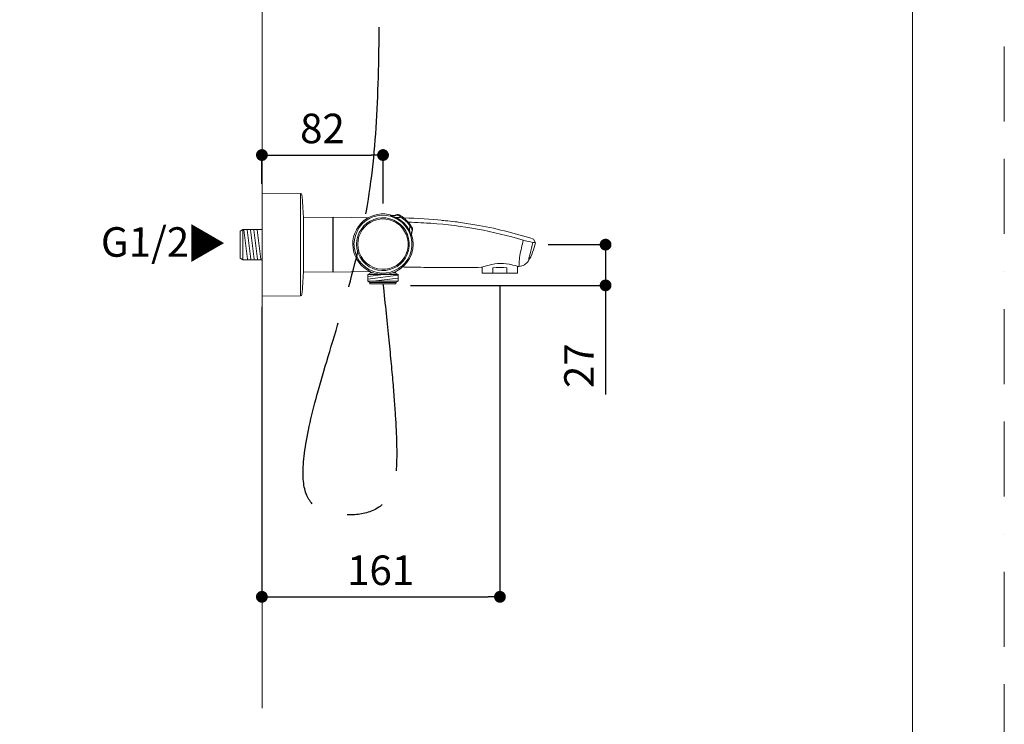
# Model space of a CAD drawing. Units: millimetres. Extents: x 0 to 1680, y 0 to 2376.
# Drawn here: x 1013 to 1680, y 494 to 971 of the extents above; entities that cross this region are included whole.
import ezdxf

# ---------------------------------------------------------------- set-up
doc = ezdxf.new("R2010")
doc.units = ezdxf.units.MM
doc.header["$LTSCALE"] = 4
doc.header["$PDMODE"] = 1
doc.header["$PDSIZE"] = -2
doc.linetypes.add('BORDER', pattern=[44.45, 12.7, -6.35, 12.7, -6.35, 0, -6.35])
doc.linetypes.add('CENTER', pattern=[50.8, 31.75, -6.35, 6.35, -6.35])
doc.layers.add('BORDER', color=4, linetype='BORDER', lineweight=20, plot=False)
for name, color, linetype, lineweight in [('DIM', 3, 'Continuous', 13), ('MODEL', 7, 'Continuous', 20), ('TEMPLATE', 7, 'Continuous', 20)]:
    doc.layers.add(name, color=color, linetype=linetype, lineweight=lineweight)
doc.layers.add('Standard', color=7, linetype='Continuous')
doc.styles.add('ＭＳ ゴシック', font='msgothic.ttc', dxfattribs={"bigfont": 'ＭＳ ゴシック'})
doc.dimstyles.new('tfrom線あり', dxfattribs={"dimtxt": 20, "dimasz": 8, "dimexe": 0, "dimexo": 5, "dimgap": 8, "dimtad": 1, "dimdec": 0, "dimzin": 11, "dimdsep": 46, "dimtxsty": 'ＭＳ ゴシック', "dimblk": 'DOT', "dimcen": 0, "dimazin": 0, "dimtfac": 1, "dimtdec": 0, "dimtix": 1, "dimtofl": 0, "dimtmove": 0, "dimatfit": 0, "dimldrblk": 'DOT', "dimfxl": 1, "dimfrac": 2, "dimtolj": 1, "dimtzin": 11, "dimarcsym": 0})

# ---------------------------------------------------------------- blocks, each defined once
blk = doc.blocks.new('_DOT')
at = {"color": 0, "linetype": 'ByBlock', "lineweight": -2}
blk.add_line((-0.5, 0), (-1, 0), dxfattribs=at)
at = {"color": 0, "linetype": 'ByBlock', "lineweight": -2, "const_width": 0.5}
blk.add_lwpolyline([(-0.25, 0, 1), (0.25, 0, 1)], format="xyb", close=True, dxfattribs=at)
blk = doc.blocks.new('*D207')
at = {"layer": 'Defpoints', "color": 0, "transparency": 16777216}
for p in [(1259.21, 879.24), (1177.21, 854.82), (1259.21, 841.35)]:
    blk.add_point(p, dxfattribs=at)
at = {"layer": 'DIM', "color": 0, "lineweight": -2, "transparency": 16777216}
for p, q in [((1177.21, 859.82), (1177.21, 879.24)), ((1185.21, 879.24), (1251.21, 879.24)), ((1259.21, 846.35), (1259.21, 879.24))]:
    blk.add_line(p, q, dxfattribs=at)
at = {"layer": 'DIM', "color": 0, "lineweight": -2, "transparency": 16777216, "xscale": 8, "yscale": 8, "zscale": 8, "rotation": 180}
blk.add_blockref('_DOT', (1177.21, 879.24), dxfattribs=at)
at = {"layer": 'DIM', "color": 0, "lineweight": -2, "transparency": 16777216, "xscale": 8, "yscale": 8, "zscale": 8}
blk.add_blockref('_DOT', (1259.21, 879.24), dxfattribs=at)
at = {"layer": 'DIM', "color": 0, "transparency": 16777216, "insert": (1218.21, 897.24), "char_height": 20, "attachment_point": 5, "style": 'ＭＳ ゴシック'}
blk.add_mtext('\\A1;82', dxfattribs=at)
blk = doc.blocks.new('*D208')
at = {"layer": 'Defpoints', "color": 0, "transparency": 16777216}
for p in [(1338.4, 796.15), (1177.19, 781.36), (1338.4, 580.04)]:
    blk.add_point(p, dxfattribs=at)
at = {"layer": 'DIM', "color": 0, "lineweight": -2, "transparency": 16777216}
for p, q in [((1338.4, 791.15), (1338.4, 580.04)), ((1177.19, 776.36), (1177.19, 580.04)), ((1185.19, 580.04), (1330.4, 580.04))]:
    blk.add_line(p, q, dxfattribs=at)
at = {"layer": 'DIM', "color": 0, "lineweight": -2, "transparency": 16777216, "xscale": 8, "yscale": 8, "zscale": 8, "rotation": 180}
blk.add_blockref('_DOT', (1177.19, 580.04), dxfattribs=at)
at = {"layer": 'DIM', "color": 0, "lineweight": -2, "transparency": 16777216, "xscale": 8, "yscale": 8, "zscale": 8}
blk.add_blockref('_DOT', (1338.4, 580.04), dxfattribs=at)
at = {"layer": 'DIM', "color": 0, "transparency": 16777216, "insert": (1257.61, 598.04), "char_height": 20, "attachment_point": 5, "style": 'ＭＳ ゴシック'}
blk.add_mtext('\\A1;161', dxfattribs=at)
blk = doc.blocks.new('*D209')
at = {"layer": 'Defpoints', "color": 0, "transparency": 16777216}
for p in [(1366.11, 818.55), (1272.75, 790.98), (1409.96, 790.98)]:
    blk.add_point(p, dxfattribs=at)
at = {"layer": 'DIM', "color": 0, "lineweight": -2, "transparency": 16777216}
for p, q in [((1371.11, 818.55), (1409.96, 818.55)), ((1409.96, 818.55), (1409.96, 790.98)), ((1409.96, 810.55), (1409.96, 802.55)), ((1277.75, 790.98), (1409.96, 790.98)), ((1409.96, 782.98), (1409.96, 717.09))]:
    blk.add_line(p, q, dxfattribs=at)
at = {"layer": 'DIM', "color": 0, "lineweight": -2, "transparency": 16777216, "xscale": 8, "yscale": 8, "zscale": 8, "rotation": 90}
for p in [(1409.96, 818.55), (1409.96, 790.98)]:
    blk.add_blockref('_DOT', p, dxfattribs=at)
at = {"layer": 'DIM', "color": 0, "transparency": 16777216, "insert": (1391.96, 736.61), "char_height": 20, "attachment_point": 5, "rotation": 90, "style": 'ＭＳ ゴシック'}
blk.add_mtext('\\A1;27', dxfattribs=at)

msp = doc.modelspace()

# ---------------------------------------------------------------- linework, layer by layer
at = {"layer": 'BORDER'}
msp.add_lwpolyline([(0, 0), (0, 2376), (1680, 2376), (1680, 0)], close=True, dxfattribs=at)
at = {"layer": 'DIM'}
msp.add_line((1177.33, 504.73), (1177.33, 1406.38), dxfattribs=at)
at = {"layer": 'MODEL'}
for p, q in [((1177.33, 853.48), (1177.33, 783.62)), ((1177.33, 853.48), (1203.3, 853.25)), ((1203.3, 853.25), (1203.3, 783.85)), ((1205.27, 837.53), (1205.27, 799.57)), ((1205.27, 837.19), (1225.25, 837.01)), ((1225.25, 800.09), (1225.25, 837.01)), ((1225.45, 837.21), (1225.45, 799.89)), ((1225.45, 837.21), (1249.92, 836.78)), ((1264.58, 838.38), (1264.26, 838.04)), ((1264.73, 838.11), (1264.56, 837.95)), ((1265.02, 838.28), (1265.01, 838.28)), ((1265.12, 838.3), (1265.08, 838.29)), ((1265.1, 838.3), (1265.1, 838.3)), ((1265.18, 838.31), (1265.18, 838.31)), ((1265.26, 838.31), (1265.18, 838.31)), ((1265.18, 838.31), (1265.18, 838.31)), ((1265.18, 838.31), (1265.18, 838.3)), ((1265.25, 838.01), (1265.27, 838.01)), ((1265.8, 838.33), (1265.46, 838.32)), ((1267.48, 836.83), (1267.47, 836.82)), ((1268.65, 838.61), (1268.65, 838.61)), ((1268.94, 838.87), (1268.91, 838.86)), ((1268.91, 838.86), (1268.91, 838.86)), ((1270.44, 838.6), (1270.35, 838.64)), ((1270.53, 838.55), (1270.44, 838.6)), ((1270.63, 838.49), (1270.53, 838.55)), ((1270.74, 838.43), (1270.63, 838.49)), ((1270.86, 838.36), (1270.74, 838.43)), ((1271.86, 837.73), (1271.75, 837.81)), ((1271.86, 837.73), (1271.88, 837.72)), ((1271.86, 837.73), (1271.88, 837.72)), ((1271.86, 837.73), (1271.86, 837.73)), ((1272.37, 837.38), (1272.42, 837.34)), ((1274.82, 835.36), (1274.7, 835.47)), ((1275.19, 835), (1275.26, 834.92)), ((1275.23, 834.96), (1275.23, 834.96)), ((1276.23, 833.89), (1276.16, 833.97)), ((1298.7, 835.06), (1299.69, 834.97)), ((1299.69, 834.97), (1299.71, 834.96)), ((1164.19, 828.84), (1162.37, 827.79)), ((1162.37, 809.32), (1162.37, 827.79)), ((1164.19, 808.27), (1164.19, 828.84)), ((1177.35, 828.84), (1164.19, 828.84)), ((1167.51, 808.62), (1165.03, 828.67)), ((1169.77, 808.62), (1167.29, 828.67)), ((1172.03, 808.62), (1169.56, 828.67)), ((1174.3, 808.62), (1171.82, 828.67)), ((1176.56, 808.62), (1174.08, 828.67)), ((1273.15, 832.86), (1273.15, 832.87)), ((1277.1, 827.2), (1277.1, 827.2)), ((1277.99, 831.61), (1278.01, 831.58)), ((1277.99, 831.61), (1278.01, 831.58)), ((1278.01, 831.58), (1278.01, 831.58)), ((1278.63, 830.59), (1278.56, 830.72)), ((1278.7, 830.47), (1278.63, 830.59)), ((1278.77, 830.35), (1278.7, 830.47)), ((1278.82, 830.25), (1278.77, 830.35)), ((1278.88, 830.16), (1278.82, 830.25)), ((1278.88, 828.38), (1278.88, 828.38)), ((1279.08, 828.47), (1279.13, 828.63)), ((1279.13, 828.63), (1279.14, 828.66)), ((1279.13, 828.63), (1279.13, 828.63)), ((1278.23, 824.28), (1278.39, 824.45)), ((1278.29, 824.97), (1278.29, 824.99)), ((1278.32, 823.99), (1278.65, 824.31)), ((1278.58, 824.91), (1278.58, 824.98)), ((1278.58, 824.91), (1278.58, 824.91)), ((1278.58, 824.91), (1278.58, 824.91)), ((1362.49, 819.68), (1361.03, 822.32)), ((1362.49, 819.68), (1362.49, 819.68)), ((1362.49, 819.68), (1362.49, 819.68)), ((1164.19, 808.27), (1162.37, 809.32)), ((1177.35, 808.27), (1164.19, 808.27)), ((1225.45, 799.89), (1249.92, 800.31)), ((1267.68, 799.5), (1267.68, 800.27)), ((1273.22, 803.34), (1279.02, 803.26)), ((1326.35, 803.31), (1326.35, 799.13)), ((1333.54, 802.87), (1333.54, 799.13)), ((1338.81, 805.88), (1338.78, 805.88)), ((1338.81, 805.88), (1338.78, 805.88)), ((1338.89, 805.88), (1338.81, 805.88)), ((1343.11, 802.87), (1343.11, 799.13)), ((1350.3, 803.92), (1350.3, 799.13)), ((1350.7, 803.83), (1351.31, 803.86)), ((1205.27, 799.91), (1225.25, 800.09)), ((1248.83, 798.28), (1250.5, 799.25)), ((1248.83, 798.28), (1269.5, 798.28)), ((1248.83, 793.81), (1248.83, 798.28)), ((1248.83, 793.81), (1269.5, 793.81)), ((1250.35, 792.93), (1248.83, 793.81)), ((1248.89, 796.93), (1259.64, 798.28)), ((1248.89, 795.25), (1269.38, 797.82)), ((1250.65, 799.5), (1250.65, 800.22)), ((1250.65, 799.5), (1252.66, 799.5)), ((1252.65, 793.85), (1269.38, 795.95)), ((1265.63, 799.5), (1267.68, 799.5)), ((1269.5, 798.28), (1267.83, 799.25)), ((1267.98, 792.93), (1269.5, 793.81)), ((1269.5, 793.81), (1269.5, 798.28)), ((1326.35, 799.13), (1350.3, 799.13)), ((1250.35, 792.93), (1267.98, 792.93)), ((1250.35, 791.95), (1250.35, 792.93)), ((1250.35, 791.95), (1267.98, 791.95)), ((1267.98, 791.95), (1267.98, 792.93)), ((1177.33, 783.62), (1203.3, 783.85))]:
    msp.add_line(p, q, dxfattribs=at)
for points in [[(1204.29, 852.34), (1204.25, 852.85), (1203.82, 853.25), (1203.31, 853.25)], [(1205.27, 837.53), (1205.04, 842.47), (1204.71, 847.41), (1204.29, 852.34)], [(1265.58, 838.34), (1258.94, 840.53), (1251.49, 839.12), (1246.1, 834.66)], [(1246.1, 834.66), (1240.67, 830.17), (1237.89, 822.97), (1238.89, 815.99)], [(1239.56, 818.89), (1239.56, 827.01), (1244.76, 834.47), (1252.37, 837.28)], [(1241.29, 818.89), (1241.29, 826.32), (1246.06, 833.15), (1253.05, 835.69)], [(1242.09, 818.89), (1242.09, 825.98), (1246.64, 832.5), (1253.3, 834.93)], [(1252.37, 837.28), (1260.12, 840.14), (1269.04, 837.72), (1274.29, 831.36)], [(1253.05, 835.69), (1260.11, 838.26), (1268.23, 836.03), (1273, 830.22)], [(1253.3, 834.93), (1260.04, 837.39), (1267.79, 835.27), (1272.35, 829.74)], [(1264.94, 837.82), (1264.88, 837.83), (1264.29, 838.07), (1264.26, 838.04)], [(1264.58, 838.38), (1264.62, 838.41), (1265, 838.28), (1265.01, 838.28)], [(1264.84, 837.99), (1264.76, 837.98), (1264.69, 837.97), (1264.62, 837.94)], [(1265.08, 838.29), (1264.95, 838.27), (1264.83, 838.2), (1264.73, 838.11)], [(1264.84, 837.99), (1264.83, 837.9), (1267.38, 837.22), (1267.55, 837.17)], [(1264.84, 837.99), (1264.98, 837.99), (1265.11, 838), (1265.25, 838.01)], [(1267.39, 836.86), (1266.59, 837.23), (1265.77, 837.54), (1264.94, 837.82)], [(1265.18, 838.31), (1265.16, 838.31), (1265.14, 838.31), (1265.12, 838.3)], [(1268.65, 838.61), (1267.56, 838.23), (1266.4, 838.09), (1265.25, 838.01)], [(1265.46, 838.32), (1265.39, 838.32), (1265.32, 838.31), (1265.26, 838.31)], [(1268.91, 838.86), (1267.91, 838.52), (1266.85, 838.39), (1265.8, 838.33)], [(1277.14, 827.12), (1275.16, 831.43), (1271.7, 834.89), (1267.39, 836.86)], [(1267.55, 837.17), (1267.81, 837.1), (1268.07, 837), (1268.27, 836.83)], [(1268.27, 836.83), (1269.31, 836.9), (1270.34, 836.97), (1271.37, 837.14)], [(1268.27, 836.83), (1270.17, 835.89), (1271.92, 834.65), (1273.43, 833.15)], [(1271.37, 837.14), (1270.91, 837.56), (1269.34, 838.85), (1268.65, 838.61)], [(1270.03, 838.8), (1269.69, 838.96), (1269.3, 838.98), (1268.94, 838.87)], [(1270.21, 838.72), (1270.15, 838.75), (1270.09, 838.77), (1270.03, 838.8)], [(1270.35, 838.64), (1270.3, 838.67), (1270.26, 838.69), (1270.21, 838.72)], [(1271.75, 837.81), (1271.46, 838), (1271.16, 838.18), (1270.86, 838.36)], [(1274.74, 834.46), (1273.72, 835.48), (1272.59, 836.38), (1271.37, 837.15)], [(1272.37, 837.38), (1272.21, 837.49), (1272.05, 837.61), (1271.88, 837.72)], [(1272.97, 836.93), (1272.79, 837.07), (1272.61, 837.21), (1272.42, 837.34)], [(1273.05, 836.88), (1273.02, 836.89), (1273, 836.91), (1272.97, 836.94)], [(1273.57, 836.46), (1273.4, 836.6), (1273.22, 836.74), (1273.05, 836.88)], [(1298.7, 835.06), (1293.04, 835.59), (1281.53, 836.34), (1273.45, 836.75)], [(1273.64, 836.4), (1273.62, 836.42), (1273.59, 836.44), (1273.57, 836.46)], [(1274.15, 835.97), (1273.98, 836.12), (1273.81, 836.26), (1273.64, 836.4)], [(1274.23, 835.9), (1274.2, 835.92), (1274.17, 835.95), (1274.15, 835.97)], [(1274.7, 835.47), (1274.54, 835.61), (1274.39, 835.76), (1274.23, 835.9)], [(1277.42, 831.09), (1276.65, 832.31), (1275.76, 833.45), (1274.74, 834.46)], [(1275.19, 835), (1275.07, 835.12), (1274.94, 835.24), (1274.82, 835.36)], [(1275.62, 834.56), (1275.5, 834.68), (1275.38, 834.8), (1275.26, 834.92)], [(1276.16, 833.97), (1275.98, 834.17), (1275.8, 834.36), (1275.62, 834.55)], [(1276.66, 833.38), (1276.52, 833.56), (1276.38, 833.72), (1276.23, 833.89)], [(1291.7, 833.01), (1288.69, 833.24), (1281.55, 833.61), (1276.55, 833.86)], [(1298.7, 835.06), (1299.03, 835.03), (1299.36, 835), (1299.7, 834.97)], [(1299.71, 834.96), (1300.49, 834.89), (1308.96, 834.04), (1310.08, 833.79)], [(1321.5, 832.06), (1317.7, 832.71), (1313.9, 833.29), (1310.08, 833.79)], [(1272.35, 829.74), (1276.91, 824.2), (1277.49, 816.15), (1273.76, 810.02)], [(1273, 830.22), (1277.76, 824.4), (1278.35, 815.96), (1274.41, 809.55)], [(1273.43, 833.15), (1274.93, 831.65), (1276.17, 829.9), (1277.11, 827.99)], [(1274.29, 831.36), (1279.52, 825.02), (1280.2, 815.81), (1275.96, 808.77)], [(1276.71, 833.32), (1276.69, 833.34), (1276.68, 833.36), (1276.66, 833.38)], [(1277.16, 832.76), (1277.01, 832.95), (1276.86, 833.14), (1276.71, 833.32)], [(1277.11, 827.99), (1277.17, 829.03), (1277.24, 830.07), (1277.42, 831.09)], [(1277.11, 827.99), (1277.28, 827.79), (1277.37, 827.53), (1277.44, 827.28)], [(1278.09, 824.66), (1277.82, 825.5), (1277.5, 826.32), (1277.14, 827.12)], [(1277.2, 832.71), (1277.19, 832.73), (1277.17, 832.74), (1277.16, 832.76)], [(1277.61, 832.16), (1277.47, 832.34), (1277.34, 832.53), (1277.2, 832.71)], [(1278.88, 828.38), (1279.13, 829.06), (1277.83, 830.64), (1277.42, 831.09)], [(1277.45, 827.28), (1277.51, 827.08), (1278.17, 824.56), (1278.26, 824.56)], [(1277.68, 832.06), (1277.65, 832.09), (1277.63, 832.13), (1277.61, 832.16)], [(1277.99, 831.61), (1277.89, 831.76), (1277.78, 831.91), (1277.68, 832.06)], [(1278.56, 830.72), (1278.38, 831.01), (1278.2, 831.3), (1278.01, 831.58)], [(1278.29, 824.97), (1278.36, 826.12), (1278.5, 827.28), (1278.89, 828.38)], [(1278.61, 825.53), (1278.66, 826.52), (1278.79, 827.51), (1279.08, 828.47)], [(1278.99, 829.93), (1278.96, 830.01), (1278.91, 830.08), (1278.88, 830.16)], [(1279.08, 829.76), (1279.05, 829.82), (1279.02, 829.88), (1278.99, 829.93)], [(1279.14, 828.66), (1279.26, 829.02), (1279.23, 829.42), (1279.08, 829.76)], [(1279.12, 828.61), (1279.13, 828.62), (1279.13, 828.63), (1279.13, 828.63)], [(1279.13, 828.63), (1279.13, 828.62), (1279.13, 828.62), (1279.12, 828.61)], [(1354.2, 821.64), (1333.82, 827.69), (1312.89, 831.43), (1291.7, 833.01)], [(1361.03, 822.32), (1348.08, 826.44), (1334.89, 829.75), (1321.5, 832.06)], [(1270.51, 801.84), (1278.09, 806.88), (1281.47, 816.65), (1278.61, 825.31)], [(1278.32, 823.99), (1278.34, 824.01), (1278.1, 824.65), (1278.09, 824.66)], [(1278.26, 824.56), (1278.26, 824.48), (1278.24, 824.42), (1278.21, 824.34)], [(1278.26, 824.56), (1278.27, 824.7), (1278.28, 824.84), (1278.29, 824.97)], [(1278.39, 824.45), (1278.49, 824.56), (1278.55, 824.69), (1278.58, 824.83)], [(1278.56, 824.73), (1278.56, 824.73), (1278.69, 824.34), (1278.65, 824.31)], [(1278.58, 824.83), (1278.58, 824.85), (1278.58, 824.88), (1278.58, 824.91)], [(1278.59, 824.98), (1278.59, 825.16), (1278.6, 825.34), (1278.61, 825.53)], [(1351.91, 811.15), (1352.56, 814.67), (1353.41, 818.16), (1354.19, 821.64)], [(1360.68, 820.1), (1358.5, 820.4), (1356.32, 821.06), (1354.19, 821.64)], [(1238.89, 815.99), (1239.88, 809.12), (1244.41, 803.08), (1250.74, 800.23)], [(1239.8, 815.85), (1239.64, 816.85), (1239.56, 817.87), (1239.56, 818.89)], [(1255.33, 799.66), (1247.37, 801.24), (1241.05, 807.83), (1239.8, 815.85)], [(1255.68, 801.36), (1247.41, 802.99), (1241.29, 810.47), (1241.29, 818.89)], [(1255.7, 802.17), (1247.86, 803.78), (1242.09, 810.9), (1242.09, 818.89)], [(1357.7, 807.56), (1360.03, 811.23), (1361.41, 815.49), (1362.49, 819.68)], [(1358.88, 812.38), (1359.57, 814.93), (1360.11, 817.52), (1360.68, 820.1)], [(1362.49, 819.68), (1361.92, 819.88), (1361.28, 819.98), (1360.68, 820.1)], [(1275.96, 808.77), (1271.73, 801.76), (1263.36, 798.07), (1255.33, 799.66)], [(1274.41, 809.55), (1270.53, 803.23), (1262.95, 799.92), (1255.68, 801.36)], [(1273.76, 810.02), (1270.04, 803.91), (1262.7, 800.72), (1255.7, 802.17)], [(1351.31, 803.85), (1353.92, 803.97), (1356.3, 805.35), (1357.7, 807.56)], [(1351.37, 806.11), (1351.45, 807.81), (1351.59, 809.48), (1351.91, 811.15)], [(1357.7, 807.56), (1357.99, 807.99), (1357.96, 808.91), (1358.07, 809.43)], [(1358.07, 809.43), (1358.28, 810.42), (1358.62, 811.39), (1358.88, 812.38)], [(1250.74, 800.23), (1257.12, 797.35), (1264.68, 797.97), (1270.51, 801.84)], [(1273.22, 803.34), (1275.15, 803.31), (1277.09, 803.29), (1279.02, 803.26)], [(1279.5, 803.28), (1279.39, 803.28), (1279.13, 803.22), (1279.02, 803.26)], [(1281.21, 803.31), (1280.64, 803.31), (1280.07, 803.3), (1279.5, 803.28)], [(1284.81, 803.2), (1283.61, 803.21), (1282.41, 803.31), (1281.21, 803.31)], [(1284.81, 803.2), (1287.18, 803.17), (1314.5, 803.12), (1316.87, 803.11)], [(1316.87, 803.1), (1319.89, 803.12), (1322.92, 803.15), (1325.95, 803.19)], [(1327.61, 803.72), (1327.55, 803.7), (1325.95, 803.27), (1325.95, 803.19)], [(1331.06, 804.74), (1329.9, 804.43), (1328.75, 804.09), (1327.61, 803.72)], [(1338.78, 805.88), (1336.17, 805.86), (1333.58, 805.41), (1331.06, 804.74)], [(1343.11, 802.87), (1340.06, 803.06), (1336.59, 803.06), (1333.54, 802.87)], [(1346.41, 804.89), (1343.94, 805.47), (1341.43, 805.89), (1338.89, 805.88)], [(1350.7, 803.83), (1350.7, 803.98), (1346.78, 804.8), (1346.41, 804.89)], [(1351.31, 803.85), (1351.44, 803.92), (1351.36, 805.9), (1351.37, 806.11)], [(1204.29, 784.76), (1204.71, 789.69), (1205.04, 794.62), (1205.27, 799.57)], [(1250.5, 799.25), (1250.59, 799.3), (1250.65, 799.4), (1250.65, 799.5)], [(1267.68, 799.5), (1267.68, 799.4), (1267.74, 799.3), (1267.83, 799.25)], [(1203.3, 783.85), (1203.82, 783.85), (1204.25, 784.25), (1204.29, 784.76)]]:
    msp.add_open_spline(points, degree=3, dxfattribs=at)
at = {"layer": 'Standard', "linetype": 'CENTER'}
msp.add_open_spline([(1259.17, 791.95), (1271.44, 679.58), (1269.34, 637.54), (1227.78, 633.33), (1199.9, 643.85), (1209.74, 710.11), (1254.08, 837.63), (1257.43, 963.73), (1256.87, 1087.05), (1252.03, 1156.96)], degree=3, dxfattribs=at)
at = {"layer": 'TEMPLATE', "flags": 128}
msp.add_lwpolyline([(1617.76, 2317.72), (57.76, 2317.72), (57.76, 77.72), (1617.76, 77.72), (1617.76, 2317.72)], dxfattribs=at)

# ---------------------------------------------------------------- texts
at = {"layer": 'DIM', "style": 'ＭＳ ゴシック'}
for s, rotation, p in [('G1/2', 359.93791, (1068.15, 810.38)), ('▲', 269.93791, (1129.05, 833.28))]:
    msp.add_text(s, height=20, rotation=rotation, dxfattribs=at).set_placement(p)

# ---------------------------------------------------------------- dimensions: what is measured, and where the dimension line sits
at = {"layer": 'DIM'}
dim = msp.add_linear_dim(base=(1259.21, 879.24), p1=(1177.21, 854.82), p2=(1259.21, 841.35), dimstyle='tfrom線あり', override={"dimpost": '<>'}, dxfattribs=at)
dim.commit()
dim.dimension.update_dxf_attribs({"geometry": '*D207', "text_midpoint": (1218.21, 897.24)})
dim = msp.add_linear_dim(base=(1409.96, 790.98), p1=(1366.11, 818.55), p2=(1272.75, 790.98), angle=90, text='27', dimstyle='tfrom線あり', override={"dimpost": '<>', "dimtofl": 1}, dxfattribs=at)
dim.commit()
dim.dimension.update_dxf_attribs({"geometry": '*D209', "text_midpoint": (1409.96, 736.61), "dimtype": 160})
dim = msp.add_linear_dim(base=(1338.4, 580.04), p1=(1177.19, 781.36), p2=(1338.4, 796.15), dimstyle='tfrom線あり', override={"dimpost": '<>', "dimtofl": 1}, dxfattribs=at)
dim.commit()
dim.dimension.update_dxf_attribs({"geometry": '*D208', "text_midpoint": (1257.61, 580.04), "dimtype": 160})

doc.saveas('drawing.dxf')
